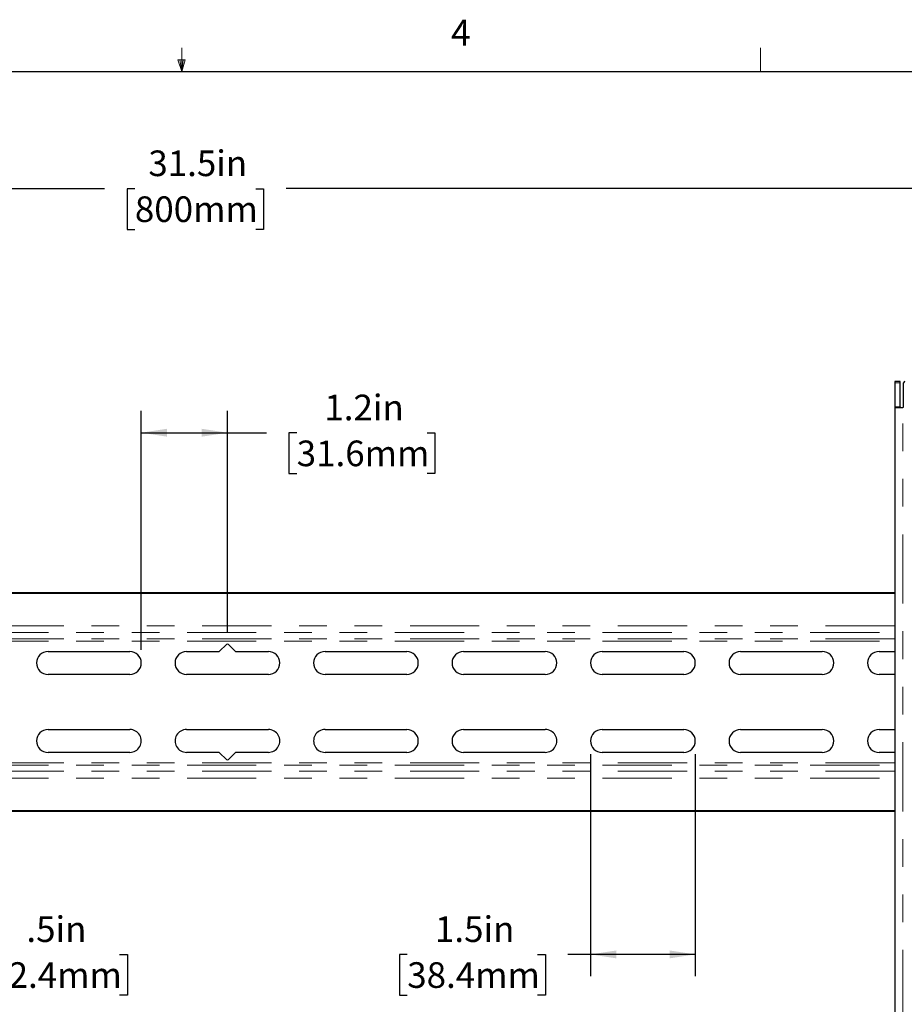
# Model space of a CAD drawing. Units: inches. Extents: x 0.2 to 16.8, y 0.2 to 10.8.
# Drawn here: x 7.9 to 11.1, y 7.3 to 10.8 of the extents above; entities that cross this region are included whole.
import ezdxf

# ---------------------------------------------------------------- set-up
doc = ezdxf.new("R2010")
doc.units = ezdxf.units.IN
doc.header["$MEASUREMENT"] = 0
doc.linetypes.add('HIDDEN', pattern=[0.075, 0.05, -0.025])
doc.linetypes.add('PHANTOM', pattern=[0.5, 0.25, -0.05, 0.05, -0.05, 0.05, -0.05])
doc.layers.add('TEXT', color=7, linetype='Continuous', lineweight=25)
doc.styles.add('SLDTEXTSTYLE0', font='TXT', dxfattribs={"width": 0.75})
doc.dimstyles.new('SLDDIMSTYLE0', dxfattribs={"dimtxt": 0.09252, "dimasz": 0.09252, "dimexe": 0, "dimexo": 0.0625, "dimgap": 0.02313, "dimtad": 0, "dimtih": 1, "dimtoh": 1, "dimdec": 1, "dimlfac": 4, "dimrnd": 1e-09, "dimzin": 12, "dimdsep": 46, "dimtxsty": 'SLDTEXTSTYLE0', "dimsah": 1, "dimcen": 0.09, "dimadec": 0, "dimazin": 3, "dimtfac": 1, "dimtdec": 1, "dimtofl": 0, "dimtmove": 0, "dimatfit": 3, "dimfxl": 0, "dimfrac": 2, "dimtolj": 1, "dimtzin": 12, "dimarcsym": 0})
doc.dimstyles.new('SLDDIMSTYLE1', dxfattribs={"dimtxt": 0.09252, "dimasz": 0.09252, "dimexe": 0, "dimexo": 0.0625, "dimgap": 0.02313, "dimtad": 0, "dimtih": 1, "dimtoh": 1, "dimdec": 1, "dimlfac": 4, "dimrnd": 1e-09, "dimzin": 12, "dimdsep": 46, "dimtxsty": 'SLDTEXTSTYLE0', "dimsah": 1, "dimcen": 0.09, "dimadec": 0, "dimazin": 3, "dimtfac": 1, "dimtdec": 1, "dimtmove": 0, "dimatfit": 0, "dimfxl": 0, "dimfrac": 2, "dimtolj": 1, "dimtzin": 12, "dimarcsym": 0})

# ---------------------------------------------------------------- blocks, each defined once
blk = doc.blocks.new('_D_1')
at = {"layer": 'TEXT'}
for p, q in [((9.9773, 8.1779), (9.9773, 7.3758)), ((10.3552, 8.1779), (10.3552, 7.3758)), ((9.3154, 7.4538), (9.2873, 7.4538)), ((9.2873, 7.4538), (9.2873, 7.3069)), ((9.786, 7.4538), (9.8142, 7.4538)), ((9.8142, 7.4538), (9.8142, 7.3069)), ((9.9773, 7.4545), (9.8953, 7.4545)), ((10.3552, 7.4545), (9.9773, 7.4545)), ((9.2873, 7.3069), (9.3154, 7.3069)), ((9.8142, 7.3069), (9.786, 7.3069))]:
    blk.add_line(p, q, dxfattribs=at)
for points in [[(9.9773, 7.4545), (10.0698, 7.4403), (10.0698, 7.4687)], [(10.3552, 7.4545), (10.2627, 7.4687), (10.2627, 7.4403)]]:
    blk.add_solid(points, dxfattribs=at)
at = {"layer": 'TEXT', "char_height": 0.09252, "attachment_point": 1, "style": 'SLDTEXTSTYLE0'}
for s, insert in [('1.5in', (9.4154, 7.5919)), ('38.4mm', (9.3154, 7.4262))]:
    blk.add_mtext(s, dxfattribs=dict(at, insert=insert))
blk = doc.blocks.new('_D_2')
at = {"layer": 'TEXT'}
for p, q in [((7.3552, 8.1779), (7.3552, 7.3758)), ((7.4773, 8.1779), (7.4773, 7.3758)), ((7.3552, 7.4545), (7.1773, 7.4545)), ((7.4773, 7.4545), (7.697, 7.4545)), ((7.8063, 7.4538), (7.7781, 7.4538)), ((7.7781, 7.4538), (7.7781, 7.3069)), ((8.2769, 7.4538), (8.3051, 7.4538)), ((8.3051, 7.4538), (8.3051, 7.3069)), ((7.7781, 7.3069), (7.8063, 7.3069)), ((8.3051, 7.3069), (8.2769, 7.3069))]:
    blk.add_line(p, q, dxfattribs=at)
for points in [[(7.3552, 7.4545), (7.2627, 7.4687), (7.2627, 7.4403)], [(7.4773, 7.4545), (7.5698, 7.4403), (7.5698, 7.4687)]]:
    blk.add_solid(points, dxfattribs=at)
at = {"layer": 'TEXT', "char_height": 0.09252, "attachment_point": 1, "style": 'SLDTEXTSTYLE0'}
for s, insert in [('.5in', (7.9404, 7.5919)), ('12.4mm', (7.8063, 7.4262))]:
    blk.add_mtext(s, dxfattribs=dict(at, insert=insert))
blk = doc.blocks.new('_D_3')
at = {"layer": 'TEXT'}
for p, q in [((8.3552, 8.5539), (8.3552, 9.4165)), ((8.6662, 8.6174), (8.6662, 9.4165)), ((8.3552, 9.3378), (8.6662, 9.3378)), ((8.6662, 9.3378), (8.807, 9.3378)), ((8.9163, 9.3371), (8.8881, 9.3371)), ((8.8881, 9.3371), (8.8881, 9.1902)), ((9.3868, 9.3371), (9.415, 9.3371)), ((9.415, 9.3371), (9.415, 9.1902)), ((8.8881, 9.1902), (8.9163, 9.1902)), ((9.415, 9.1902), (9.3868, 9.1902))]:
    blk.add_line(p, q, dxfattribs=at)
for points in [[(8.3552, 9.3378), (8.4477, 9.3236), (8.4477, 9.352)], [(8.6662, 9.3378), (8.5737, 9.352), (8.5737, 9.3236)]]:
    blk.add_solid(points, dxfattribs=at)
at = {"layer": 'TEXT', "char_height": 0.09252, "attachment_point": 1, "style": 'SLDTEXTSTYLE0'}
for s, insert in [('1.2in', (9.0162, 9.4752)), ('31.6mm', (8.9163, 9.3095))]:
    blk.add_mtext(s, dxfattribs=dict(at, insert=insert))
blk = doc.blocks.new('_D_5')
at = {"layer": 'TEXT'}
for p, q in [((4.7292, 8.5263), (4.7292, 10.2981)), ((12.6032, 8.5263), (12.6032, 10.2981)), ((4.7292, 10.2193), (8.2228, 10.2193)), ((8.3321, 10.2186), (8.3039, 10.2186)), ((8.3039, 10.2186), (8.3039, 10.0717)), ((8.7685, 10.2186), (8.7967, 10.2186)), ((8.7967, 10.2186), (8.7967, 10.0717)), ((12.6032, 10.2193), (8.8778, 10.2193)), ((8.3039, 10.0717), (8.3321, 10.0717)), ((8.7967, 10.0717), (8.7685, 10.0717))]:
    blk.add_line(p, q, dxfattribs=at)
for points in [[(4.7292, 10.2193), (4.8217, 10.2051), (4.8217, 10.2336)], [(12.6032, 10.2193), (12.5107, 10.2336), (12.5107, 10.2051)]]:
    blk.add_solid(points, dxfattribs=at)
at = {"layer": 'TEXT', "char_height": 0.09252, "attachment_point": 1, "style": 'SLDTEXTSTYLE0'}
for s, insert in [('31.5in', (8.3807, 10.3567)), ('800mm', (8.3321, 10.191))]:
    blk.add_mtext(s, dxfattribs=dict(at, insert=insert))

msp = doc.modelspace()

# ---------------------------------------------------------------- linework, layer by layer
at = {"color": 7, "linetype": 'Continuous', "lineweight": 18}
for p, q in [((8.501002, 10.642073), (8.501002, 10.726872)), ((10.590717, 10.642073), (10.590717, 10.726872)), ((8.50591, 10.684005), (8.501002, 10.642073))]:
    msp.add_line(p, q, dxfattribs=at)
at = {"color": 7, "linetype": 'HIDDEN', "lineweight": 18}
for p, q in [((8.501002, 10.642073), (8.48775, 10.684005)), ((8.513557, 10.684005), (8.48775, 10.684005)), ((8.493963, 10.684005), (8.501002, 10.642073)), ((8.501002, 10.642073), (8.513557, 10.684005))]:
    msp.add_line(p, q, dxfattribs=at)
at = {"color": 7, "linetype": 'Continuous', "lineweight": 25}
for p, q in [((0.387266, 10.642073), (16.644899, 10.642073)), ((11.09507, 9.522435), (11.075385, 9.522435)), ((11.075385, 9.522435), (11.075385, 9.517518)), ((11.075385, 9.517518), (11.075385, 9.431642)), ((11.09507, 9.517518), (11.09507, 9.522435)), ((11.09507, 9.431642), (11.09507, 9.517518)), ((11.107373, 9.432662), (11.107373, 9.517553)), ((11.075385, 9.431642), (11.075385, 9.427718)), ((11.075385, 9.427718), (11.075385, 4.971519)), ((11.09507, 9.431642), (11.09507, 9.427739)), ((11.075385, 8.759584), (6.270509, 8.759584)), ((6.270509, 8.758897), (11.075385, 8.758897)), ((8.638146, 8.549396), (8.662786, 8.573637)), ((8.669689, 8.573637), (8.694329, 8.549396)), ((8.0186, 8.547983), (8.313875, 8.547983)), ((8.5186, 8.547983), (8.634695, 8.547983)), ((8.69778, 8.547983), (8.813875, 8.547983)), ((9.0186, 8.547983), (9.313875, 8.547983)), ((9.5186, 8.547983), (9.813875, 8.547983)), ((10.0186, 8.547983), (10.313875, 8.547983)), ((10.5186, 8.547983), (10.813875, 8.547983)), ((11.018599, 8.547983), (11.075385, 8.547983)), ((8.313875, 8.465306), (8.0186, 8.465306)), ((8.813875, 8.465306), (8.5186, 8.465306)), ((9.313875, 8.465306), (9.0186, 8.465306)), ((9.813875, 8.465306), (9.5186, 8.465306)), ((10.313875, 8.465306), (10.0186, 8.465306)), ((10.813875, 8.465306), (10.5186, 8.465306)), ((11.075385, 8.465306), (11.018599, 8.465306)), ((8.0186, 8.26646), (8.313875, 8.26646)), ((8.5186, 8.26646), (8.813875, 8.26646)), ((9.0186, 8.26646), (9.313875, 8.26646)), ((9.5186, 8.26646), (9.813875, 8.26646)), ((10.0186, 8.26646), (10.313875, 8.26646)), ((10.5186, 8.26646), (10.813875, 8.26646)), ((11.018599, 8.26646), (11.075385, 8.26646)), ((8.313875, 8.183783), (8.0186, 8.183783)), ((8.634695, 8.183783), (8.5186, 8.183783)), ((8.662786, 8.158129), (8.638146, 8.18237)), ((8.694329, 8.18237), (8.669689, 8.158129)), ((8.813875, 8.183783), (8.69778, 8.183783)), ((9.313875, 8.183783), (9.0186, 8.183783)), ((9.813875, 8.183783), (9.5186, 8.183783)), ((10.313875, 8.183783), (10.0186, 8.183783)), ((10.813875, 8.183783), (10.5186, 8.183783)), ((11.075385, 8.183783), (11.018599, 8.183783)), ((11.075385, 7.972869), (6.270509, 7.972869)), ((6.270509, 7.972182), (11.075385, 7.972182))]:
    msp.add_line(p, q, dxfattribs=at)
at = {"color": 7, "linetype": 'PHANTOM', "lineweight": 18}
for p, q in [((11.09507, 9.517518), (11.075385, 9.517518)), ((11.075385, 9.431642), (11.09507, 9.431642)), ((11.104912, 4.970882), (11.104912, 9.4284)), ((11.075385, 8.640787), (6.270509, 8.640787)), ((6.270509, 8.616246), (11.075385, 8.616246)), ((11.075385, 8.593908), (6.270509, 8.593908)), ((6.270509, 8.585385), (11.075385, 8.585385)), ((11.075385, 8.146381), (6.270509, 8.146381)), ((6.270509, 8.137858), (11.075385, 8.137858)), ((11.075385, 8.115521), (6.270509, 8.115521)), ((6.270509, 8.090979), (11.075385, 8.090979))]:
    msp.add_line(p, q, dxfattribs=at)
at = {"color": 7, "linetype": 'Continuous', "lineweight": 25}
for centre, radius, start, end in [((11.112294, 9.517553), 0.004921, 90.000801, 179.999199), ((11.096223, 0.558339), 8.869404, 89.9597653, 90.1346157), ((11.102452, 9.432662), 0.004921, 300.000308, 359.998639), ((8.666237, 8.570128), 0.004922, 45.471685, 134.528315), ((8.0186, 8.506645), 0.041339, 90.000102, 269.999898), ((8.313875, 8.506645), 0.041339, 270.000051, 89.999949), ((8.5186, 8.506645), 0.041339, 90.000038, 269.999962), ((8.634695, 8.552905), 0.004922, 270.001386, 314.526942), ((8.69778, 8.552905), 0.004922, 225.473058, 269.998614), ((8.813875, 8.506645), 0.041339, 270.000038, 89.999962), ((9.0186, 8.506645), 0.041339, 90.000051, 269.999949), ((9.313875, 8.506645), 0.041339, 270.000102, 89.999898), ((9.5186, 8.506645), 0.041339, 90.000102, 269.999898), ((9.813875, 8.506645), 0.041339, 270, 90), ((10.0186, 8.506645), 0.041339, 90.000102, 269.999898), ((10.313875, 8.506645), 0.041339, 270.000102, 89.999898), ((10.5186, 8.506645), 0.041339, 90.000102, 269.999898), ((10.813875, 8.506645), 0.041339, 270.000102, 89.999898), ((11.0186, 8.506645), 0.041339, 90.000102, 269.999898), ((8.0186, 8.225122), 0.041339, 90, 270), ((8.313875, 8.225122), 0.041339, 269.999949, 90.000051), ((8.5186, 8.225122), 0.041339, 89.999936, 270.000064), ((8.813875, 8.225122), 0.041339, 269.999936, 90.000064), ((9.0186, 8.225122), 0.041339, 89.999949, 270.000051), ((9.313875, 8.225122), 0.041339, 270, 90), ((9.5186, 8.225122), 0.041339, 90, 270), ((9.813875, 8.225122), 0.041339, 269.999898, 90.000102), ((10.0186, 8.225122), 0.041339, 90, 270), ((10.313875, 8.225122), 0.041339, 270, 90), ((10.5186, 8.225122), 0.041339, 90, 270), ((10.813875, 8.225122), 0.041339, 270, 90), ((11.018599, 8.225122), 0.041339, 90, 270), ((8.634695, 8.178862), 0.004921, 45.467281, 90.00022), ((8.69778, 8.178862), 0.004921, 89.99978, 134.532719), ((8.666237, 8.161637), 0.004921, 225.467514, 314.532486)]:
    msp.add_arc(centre, radius, start, end, dxfattribs=at)
msp.add_open_spline([(11.104912, 9.4284), (11.104412, 9.428165), (11.103626, 9.427797), (11.102764, 9.427756), (11.102452, 9.427741)], degree=3, knots=[0, 0, 0, 0, 0.63672135, 1, 1, 1, 1], dxfattribs=at)

# ---------------------------------------------------------------- texts
at = {"color": 7, "linetype": 'Continuous', "lineweight": 0, "insert": (9.473507, 10.828868), "char_height": 0.09375, "attachment_point": 1, "style": 'SLDTEXTSTYLE0'}
msp.add_mtext('4', dxfattribs=at)

# ---------------------------------------------------------------- dimensions: what is measured, and where the dimension line sits
at = {"layer": 'TEXT'}
for base, p1, p2, dimstyle, picture, middle in [((12.603245, 10.219323), (4.729229, 8.479072), (12.603245, 8.479072), 'SLDDIMSTYLE0', '_D_5', (8.550284, 10.219323)), ((8.666237, 9.337805), (8.355214, 8.506645), (8.666237, 8.570129), 'SLDDIMSTYLE0', '_D_3', (9.151552, 9.337805)), ((7.477261, 7.454501), (7.355214, 8.225122), (7.477261, 8.225122), 'SLDDIMSTYLE1', '_D_2', (8.041589, 7.454501)), ((10.355214, 7.454501), (9.977261, 8.225122), (10.355214, 8.225122), 'SLDDIMSTYLE0', '_D_1', (9.550729, 7.454501))]:
    dim = msp.add_linear_dim(base=base, p1=p1, p2=p2, dimstyle=dimstyle, dxfattribs=at)
    dim.commit()
    dim.dimension.update_dxf_attribs({"geometry": picture, "text_midpoint": middle, "dimtype": 160})

doc.saveas('drawing.dxf')
